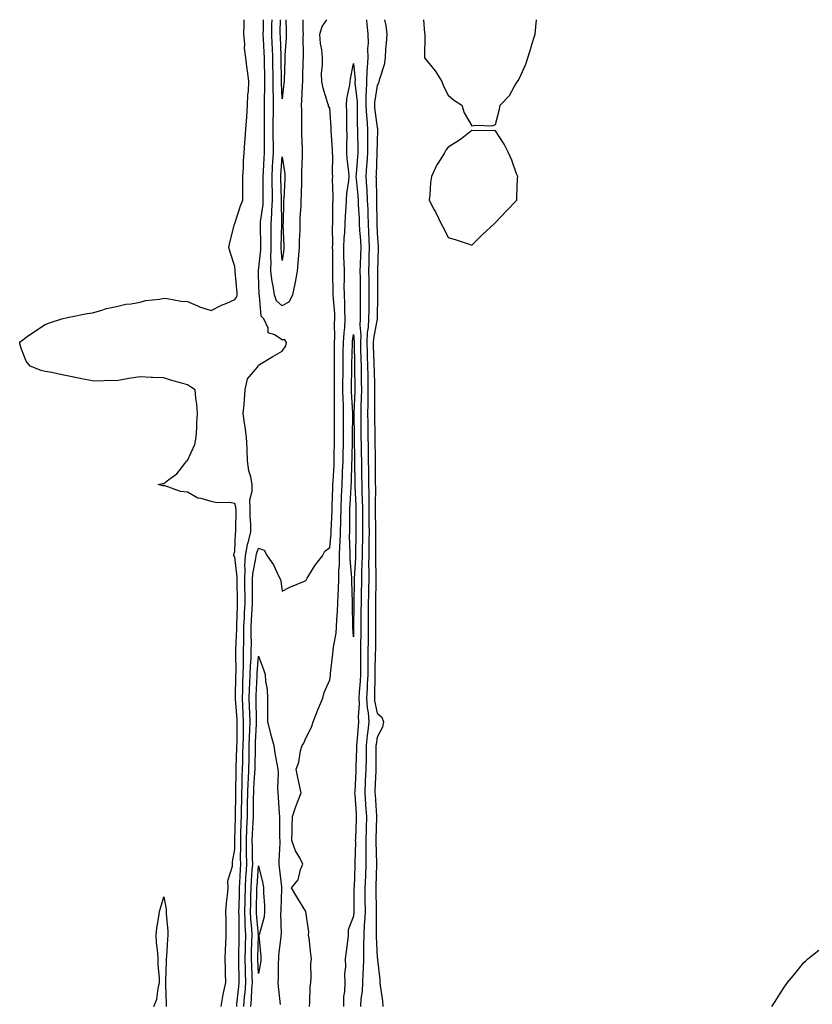
# Model space of a CAD drawing. Units: inches. Extents: x 1042403 to 1044268, y 7329578 to 7332218.
# Drawn here: x 1043177 to 1043512, y 7331803 to 7332218 of the extents above; entities that cross this region are included whole.
import ezdxf

# ---------------------------------------------------------------- set-up
doc = ezdxf.new("R2010")
doc.units = ezdxf.units.IN
doc.header["$MEASUREMENT"] = 0
doc.layers.add('Contour_10427329', color=7, linetype='Continuous', true_color=0xc99182)

msp = doc.modelspace()

# ---------------------------------------------------------------- linework, layer by layer
at = {"layer": 'Contour_10427329'}
for points in [[(1043262.23, 7331801.92, 3193), (1043263.05, 7331806.92, 3193), (1043264.2, 7331811.92, 3193), (1043264.12, 7331815.84, 3193), (1043264.05, 7331817.92, 3193), (1043263.99, 7331821.92, 3193), (1043264.1, 7331825.87, 3193), (1043264.3, 7331828.17, 3193), (1043264.42, 7331831.92, 3193), (1043264.34, 7331835.63, 3193), (1043264.34, 7331838.2, 3193), (1043264.26, 7331841.92, 3193), (1043264.48, 7331845.49, 3193), (1043265, 7331848.87, 3193), (1043265.22, 7331851.92, 3193), (1043265.12, 7331854.85, 3193), (1043267.11, 7331860.98, 3193), (1043267.03, 7331861.92, 3193), (1043267.11, 7331862.85, 3193), (1043268.05, 7331868.27, 3193), (1043268.09, 7331871.88, 3193), (1043268.09, 7331871.96, 3193), (1043268.28, 7331881.68, 3193), (1043268.3, 7331881.92, 3193), (1043268.3, 7331882.17, 3193), (1043268.46, 7331891.51, 3193), (1043268.46, 7331891.92, 3193), (1043268.48, 7331892.35, 3193), (1043268.62, 7331901.36, 3193), (1043268.64, 7331901.92, 3193), (1043268.64, 7331902.52, 3193), (1043268.91, 7331911.06, 3193), (1043268.93, 7331911.92, 3193), (1043268.95, 7331912.82, 3193), (1043268.97, 7331921.01, 3193), (1043268.99, 7331921.92, 3193), (1043268.95, 7331922.82, 3193), (1043268.36, 7331931.61, 3193), (1043268.36, 7331932.23, 3193), (1043268.5, 7331941.46, 3193), (1043268.52, 7331941.92, 3193), (1043268.54, 7331942.41, 3193), (1043268.5, 7331951.48, 3193), (1043268.52, 7331951.92, 3193), (1043268.52, 7331952.38, 3193), (1043268.81, 7331961.15, 3193), (1043268.81, 7331961.92, 3193), (1043268.87, 7331962.73, 3193), (1043269.14, 7331970.83, 3193), (1043269.2, 7331971.92, 3193), (1043269.18, 7331973.06, 3193), (1043268.97, 7331981, 3193), (1043268.97, 7331981.92, 3193), (1043269.01, 7331982.87, 3193), (1043268.05, 7331991.46, 3193), (1043267.76, 7331991.62, 3193), (1043267.54, 7331991.92, 3193), (1043267.62, 7331992.36, 3193), (1043268.05, 7331993.67, 3193), (1043268.36, 7332001.6, 3193), (1043268.46, 7332001.92, 3193), (1043268.44, 7332002.32, 3193), (1043268.54, 7332011.44, 3193), (1043268.52, 7332011.92, 3193), (1043268.52, 7332012.39, 3193), (1043268.05, 7332013.98, 3193), (1043265.63, 7332014.34, 3193), (1043260.41, 7332014.27, 3193), (1043258.05, 7332014.79, 3193), (1043253.87, 7332016.11, 3193), (1043252.42, 7332016.29, 3193), (1043248.05, 7332018.78, 3193), (1043245.1, 7332018.98, 3193), (1043238.6, 7332021.38, 3193), (1043238.05, 7332021.45, 3193), (1043237.6, 7332021.48, 3193), (1043235.63, 7332021.92, 3193), (1043237.54, 7332022.43, 3193), (1043238.05, 7332022.44, 3193), (1043240.22, 7332024.08, 3193), (1043243.56, 7332026.42, 3193), (1043246.94, 7332030.81, 3193), (1043247.85, 7332031.92, 3193), (1043247.95, 7332032.01, 3193), (1043248.05, 7332032.12, 3193), (1043251.12, 7332038.86, 3193), (1043251.66, 7332041.92, 3193), (1043251.96, 7332045.84, 3193), (1043252.01, 7332047.96, 3193), (1043252.35, 7332051.92, 3193), (1043252, 7332055.88, 3193), (1043251.62, 7332058.35, 3193), (1043251.27, 7332061.92, 3193), (1043249.32, 7332063.19, 3193), (1043248.05, 7332064.04, 3193), (1043245.08, 7332064.89, 3193), (1043241.86, 7332065.73, 3193), (1043238.05, 7332066.92, 3193), (1043233.25, 7332067.12, 3193), (1043232.8, 7332067.17, 3193), (1043228.05, 7332067.4, 3193), (1043223.26, 7332066.71, 3193), (1043222.68, 7332066.55, 3193), (1043218.05, 7332065.72, 3193), (1043214.09, 7332065.88, 3193), (1043211.66, 7332065.53, 3193), (1043208.05, 7332065.72, 3193), (1043203.4, 7332066.57, 3193), (1043202.76, 7332066.62, 3193), (1043198.05, 7332067.72, 3193), (1043194.44, 7332068.31, 3193), (1043190.8, 7332069.17, 3193), (1043188.05, 7332069.68, 3193), (1043186.27, 7332070.13, 3193), (1043181.62, 7332071.92, 3193), (1043180.06, 7332073.93, 3193), (1043178.05, 7332079.01, 3193), (1043177.39, 7332081.25, 3193), (1043177.27, 7332081.92, 3193), (1043177.66, 7332082.31, 3193), (1043178.05, 7332082.63, 3193), (1043180.47, 7332084.34, 3193), (1043183.48, 7332086.5, 3193), (1043188.05, 7332089.44, 3193), (1043189.83, 7332090.15, 3193), (1043194.98, 7332091.92, 3193), (1043197.5, 7332092.47, 3193), (1043198.05, 7332092.58, 3193), (1043198.83, 7332092.7, 3193), (1043205.8, 7332094.16, 3193), (1043208.05, 7332094.43, 3193), (1043211.47, 7332095.34, 3193), (1043213.83, 7332096.14, 3193), (1043218.05, 7332097.05, 3193), (1043221.98, 7332097.99, 3193), (1043224.32, 7332098.18, 3193), (1043228.05, 7332098.88, 3193), (1043230.41, 7332099.57, 3193), (1043236.27, 7332100.14, 3193), (1043238.05, 7332100.52, 3193), (1043239.53, 7332100.43, 3193), (1043245.39, 7332099.27, 3193), (1043248.05, 7332099.15, 3193), (1043252.97, 7332097, 3193), (1043253.07, 7332096.94, 3193), (1043258.05, 7332095.34, 3193), (1043262.37, 7332097.6, 3193), (1043264.61, 7332098.49, 3193), (1043268.05, 7332100.01, 3193), (1043268.83, 7332101.13, 3193), (1043269.01, 7332101.92, 3193), (1043268.95, 7332102.82, 3193), (1043268.21, 7332111.75, 3193), (1043268.21, 7332112.09, 3193), (1043268.05, 7332113.92, 3193), (1043266.12, 7332119.99, 3193), (1043265.55, 7332121.92, 3193), (1043265.92, 7332124.04, 3193), (1043267.95, 7332131.82, 3193), (1043267.97, 7332131.92, 3193), (1043268.01, 7332131.96, 3193), (1043268.05, 7332131.99, 3193), (1043270.45, 7332139.52, 3193), (1043271.41, 7332141.92, 3193), (1043271.43, 7332145.29, 3193), (1043271.41, 7332148.56, 3193), (1043271.43, 7332151.92, 3193), (1043271.7, 7332155.57, 3193), (1043271.62, 7332158.35, 3193), (1043271.96, 7332161.92, 3193), (1043272.29, 7332166.16, 3193), (1043272.39, 7332167.58, 3193), (1043272.74, 7332171.92, 3193), (1043273.13, 7332176.83, 3193), (1043273.13, 7332177, 3193), (1043273.44, 7332181.92, 3193), (1043273.54, 7332186.42, 3193), (1043273.79, 7332187.65, 3193), (1043273.95, 7332191.92, 3193), (1043273.34, 7332196.63, 3193), (1043273.28, 7332197.15, 3193), (1043272.66, 7332201.92, 3193), (1043272.15, 7332206.03, 3193), (1043272.23, 7332207.74, 3193), (1043271.84, 7332211.92, 3193), (1043272.01, 7332215.88, 3193), (1043272, 7332217.96, 3193), (1043272, 7332218, 3193)], [(1043268.83, 7331801.92, 3192), (1043268.91, 7331802.78, 3192), (1043269.75, 7331810.23, 3192), (1043269.89, 7331811.92, 3192), (1043269.83, 7331813.69, 3192), (1043269.75, 7331820.21, 3192), (1043269.71, 7331821.92, 3192), (1043269.75, 7331823.61, 3192), (1043269.89, 7331830.09, 3192), (1043269.92, 7331831.92, 3192), (1043269.85, 7331833.71, 3192), (1043269.83, 7331840.14, 3192), (1043269.75, 7331841.92, 3192), (1043269.79, 7331843.67, 3192), (1043269.98, 7331849.99, 3192), (1043270.02, 7331851.92, 3192), (1043270.14, 7331854.01, 3192), (1043270.37, 7331859.6, 3192), (1043270.51, 7331861.92, 3192), (1043270.49, 7331864.36, 3192), (1043270.55, 7331869.42, 3192), (1043270.53, 7331871.92, 3192), (1043270.63, 7331874.49, 3192), (1043270.73, 7331879.25, 3192), (1043270.82, 7331881.92, 3192), (1043270.86, 7331884.73, 3192), (1043270.94, 7331889.04, 3192), (1043270.98, 7331891.92, 3192), (1043271.1, 7331894.97, 3192), (1043271.16, 7331898.82, 3192), (1043271.27, 7331901.92, 3192), (1043271.35, 7331905.23, 3192), (1043271.45, 7331908.51, 3192), (1043271.55, 7331911.92, 3192), (1043271.62, 7331915.49, 3192), (1043271.62, 7331918.35, 3192), (1043271.7, 7331921.92, 3192), (1043271.59, 7331925.45, 3192), (1043271.37, 7331928.6, 3192), (1043271.25, 7331931.92, 3192), (1043271.35, 7331935.22, 3192), (1043271.41, 7331938.57, 3192), (1043271.51, 7331941.92, 3192), (1043271.62, 7331945.5, 3192), (1043271.62, 7331948.35, 3192), (1043271.74, 7331951.92, 3192), (1043271.76, 7331955.64, 3192), (1043271.86, 7331958.12, 3192), (1043271.88, 7331961.92, 3192), (1043272.07, 7331965.95, 3192), (1043272.15, 7331967.82, 3192), (1043272.37, 7331971.92, 3192), (1043272.33, 7331976.19, 3192), (1043272.29, 7331977.69, 3192), (1043272.23, 7331981.92, 3192), (1043272.41, 7331986.29, 3192), (1043272.25, 7331987.72, 3192), (1043272.48, 7331991.92, 3192), (1043273.34, 7331996.62, 3192), (1043273.71, 7331997.58, 3192), (1043274.83, 7332001.92, 3192), (1043274.73, 7332005.24, 3192), (1043274.53, 7332008.4, 3192), (1043274.44, 7332011.92, 3192), (1043274.4, 7332015.57, 3192), (1043275.37, 7332019.24, 3192), (1043275.34, 7332021.92, 3192), (1043274.75, 7332025.23, 3192), (1043273.95, 7332027.82, 3192), (1043273.42, 7332031.92, 3192), (1043273.19, 7332036.78, 3192), (1043273.17, 7332037.05, 3192), (1043272.95, 7332041.92, 3192), (1043272.39, 7332046.26, 3192), (1043272.15, 7332047.82, 3192), (1043271.6, 7332051.92, 3192), (1043271.9, 7332055.78, 3192), (1043272.07, 7332057.89, 3192), (1043272.41, 7332061.92, 3192), (1043273.38, 7332066.58, 3192), (1043277.54, 7332071.42, 3192), (1043277.89, 7332071.92, 3192), (1043277.89, 7332072.08, 3192), (1043278.05, 7332072.38, 3192), (1043279.16, 7332073.03, 3192), (1043284.03, 7332075.93, 3192), (1043288.05, 7332078.19, 3192), (1043289.51, 7332080.46, 3192), (1043289.87, 7332081.92, 3192), (1043289.07, 7332082.94, 3192), (1043288.05, 7332083.04, 3192), (1043284.81, 7332085.15, 3192), (1043282.13, 7332086.01, 3192), (1043282.09, 7332087.88, 3192), (1043280.3, 7332091.92, 3192), (1043279.09, 7332092.95, 3192), (1043278.5, 7332101.48, 3192), (1043278.32, 7332101.92, 3192), (1043278.28, 7332102.16, 3192), (1043278.05, 7332110.54, 3192), (1043277.99, 7332111.86, 3192), (1043277.99, 7332111.92, 3192), (1043277.99, 7332111.98, 3192), (1043278.05, 7332112.22, 3192), (1043278.99, 7332120.98, 3192), (1043279.01, 7332121.92, 3192), (1043279.01, 7332122.87, 3192), (1043278.85, 7332131.12, 3192), (1043278.85, 7332131.92, 3192), (1043278.91, 7332132.78, 3192), (1043279.92, 7332140.04, 3192), (1043280.04, 7332141.92, 3192), (1043280.02, 7332143.89, 3192), (1043280.04, 7332149.93, 3192), (1043280.02, 7332151.92, 3192), (1043280.14, 7332154.01, 3192), (1043280.39, 7332159.58, 3192), (1043280.53, 7332161.92, 3192), (1043280.51, 7332164.39, 3192), (1043280.61, 7332169.37, 3192), (1043280.59, 7332171.92, 3192), (1043280.61, 7332174.48, 3192), (1043280.51, 7332179.45, 3192), (1043280.53, 7332181.92, 3192), (1043280.53, 7332184.41, 3192), (1043280.75, 7332189.21, 3192), (1043280.75, 7332191.92, 3192), (1043280.71, 7332194.57, 3192), (1043280.59, 7332199.38, 3192), (1043280.55, 7332201.92, 3192), (1043280.43, 7332204.3, 3192), (1043280.12, 7332209.86, 3192), (1043280.02, 7332211.92, 3192), (1043280.06, 7332213.93, 3192), (1043280.14, 7332218, 3192)], [(1043271.8, 7331801.92, 3191), (1043272.15, 7331806.03, 3191), (1043272.33, 7331807.63, 3191), (1043272.68, 7331811.92, 3191), (1043272.52, 7331816.4, 3191), (1043272.52, 7331817.45, 3191), (1043272.37, 7331821.92, 3191), (1043272.48, 7331826.35, 3191), (1043272.5, 7331827.47, 3191), (1043272.62, 7331831.92, 3191), (1043272.41, 7331836.28, 3191), (1043272.41, 7331837.56, 3191), (1043272.21, 7331841.92, 3191), (1043272.33, 7331846.19, 3191), (1043272.37, 7331847.61, 3191), (1043272.48, 7331851.92, 3191), (1043272.74, 7331856.61, 3191), (1043272.76, 7331857.21, 3191), (1043273.03, 7331861.92, 3191), (1043273.01, 7331866.87, 3191), (1043273.01, 7331866.97, 3191), (1043272.97, 7331871.92, 3191), (1043273.15, 7331876.83, 3191), (1043273.15, 7331877.02, 3191), (1043273.32, 7331881.92, 3191), (1043273.4, 7331886.56, 3191), (1043273.42, 7331887.29, 3191), (1043273.48, 7331891.92, 3191), (1043273.66, 7331896.31, 3191), (1043273.75, 7331897.61, 3191), (1043273.93, 7331901.92, 3191), (1043274.03, 7331905.95, 3191), (1043274.05, 7331907.92, 3191), (1043274.14, 7331911.92, 3191), (1043274.22, 7331915.74, 3191), (1043274.34, 7331918.21, 3191), (1043274.44, 7331921.92, 3191), (1043274.3, 7331925.67, 3191), (1043274.28, 7331928.15, 3191), (1043274.14, 7331931.92, 3191), (1043274.26, 7331935.71, 3191), (1043274.38, 7331938.25, 3191), (1043274.5, 7331941.92, 3191), (1043274.61, 7331945.35, 3191), (1043274.87, 7331948.74, 3191), (1043274.98, 7331951.92, 3191), (1043275, 7331954.97, 3191), (1043274.91, 7331958.78, 3191), (1043274.92, 7331961.92, 3191), (1043275.08, 7331964.89, 3191), (1043275.39, 7331969.25, 3191), (1043275.53, 7331971.92, 3191), (1043275.49, 7331974.47, 3191), (1043275.53, 7331979.4, 3191), (1043275.51, 7331981.92, 3191), (1043275.61, 7331984.37, 3191), (1043276.94, 7331990.8, 3191), (1043277, 7331991.92, 3191), (1043277.15, 7331992.81, 3191), (1043278.05, 7331995.13, 3191), (1043280.45, 7331994.33, 3191), (1043281.66, 7331991.92, 3191), (1043284.28, 7331988.14, 3191), (1043286.47, 7331983.51, 3191), (1043287.31, 7331981.92, 3191), (1043287.37, 7331981.24, 3191), (1043288.05, 7331976.96, 3191), (1043291.21, 7331978.76, 3191), (1043297.35, 7331981.22, 3191), (1043298.05, 7331981.54, 3191), (1043298.19, 7331981.79, 3191), (1043298.25, 7331981.92, 3191), (1043298.58, 7331982.45, 3191), (1043301.96, 7331988.01, 3191), (1043304.98, 7331991.92, 3191), (1043306.06, 7331993.92, 3191), (1043308.05, 7331995.38, 3191), (1043308.62, 7332001.36, 3191), (1043308.64, 7332001.92, 3191), (1043308.64, 7332002.51, 3191), (1043309.09, 7332010.89, 3191), (1043309.1, 7332011.92, 3191), (1043309.14, 7332013.02, 3191), (1043309.36, 7332020.61, 3191), (1043309.42, 7332021.92, 3191), (1043309.48, 7332023.36, 3191), (1043309.89, 7332030.09, 3191), (1043309.96, 7332031.92, 3191), (1043309.98, 7332033.86, 3191), (1043310.04, 7332039.92, 3191), (1043310.08, 7332041.92, 3191), (1043310.08, 7332051.92, 3191), (1043310.04, 7332053.9, 3191), (1043310.14, 7332059.84, 3191), (1043310.08, 7332061.92, 3191), (1043310.1, 7332063.97, 3191), (1043310.02, 7332069.94, 3191), (1043310.04, 7332071.92, 3191), (1043310.06, 7332073.93, 3191), (1043310.02, 7332079.95, 3191), (1043310.04, 7332081.92, 3191), (1043310.18, 7332084.04, 3191), (1043310.14, 7332089.84, 3191), (1043310.28, 7332091.92, 3191), (1043310.18, 7332094.04, 3191), (1043309.63, 7332100.34, 3191), (1043309.55, 7332101.92, 3191), (1043309.55, 7332103.41, 3191), (1043309.34, 7332110.62, 3191), (1043309.34, 7332111.92, 3191), (1043309.32, 7332113.18, 3191), (1043309.34, 7332120.64, 3191), (1043309.3, 7332121.92, 3191), (1043309.36, 7332123.23, 3191), (1043309.3, 7332130.66, 3191), (1043309.38, 7332131.92, 3191), (1043309.44, 7332133.3, 3191), (1043309.42, 7332140.56, 3191), (1043309.48, 7332141.92, 3191), (1043309.55, 7332143.42, 3191), (1043309.28, 7332150.69, 3191), (1043309.36, 7332151.92, 3191), (1043309.28, 7332153.15, 3191), (1043309.36, 7332160.6, 3191), (1043309.3, 7332161.92, 3191), (1043309.26, 7332163.14, 3191), (1043308.71, 7332171.27, 3191), (1043308.69, 7332171.92, 3191), (1043308.67, 7332172.54, 3191), (1043308.05, 7332180.67, 3191), (1043307.6, 7332181.47, 3191), (1043307.5, 7332181.92, 3191), (1043307.33, 7332182.65, 3191), (1043305.28, 7332189.15, 3191), (1043304.69, 7332191.92, 3191), (1043304.65, 7332195.32, 3191), (1043305.06, 7332198.94, 3191), (1043305, 7332201.92, 3191), (1043304.71, 7332205.26, 3191), (1043304.14, 7332208.01, 3191), (1043303.85, 7332211.92, 3191), (1043304.87, 7332215.1, 3191), (1043306.8, 7332218, 3191)], [(1043288.05, 7332097.29, 3191), (1043285.65, 7332099.51, 3191), (1043284.71, 7332101.92, 3191), (1043284.16, 7332105.8, 3191), (1043283.75, 7332107.63, 3191), (1043283.26, 7332111.92, 3191), (1043283.3, 7332116.66, 3191), (1043283.26, 7332117.13, 3191), (1043283.3, 7332121.92, 3191), (1043283.32, 7332126.65, 3191), (1043283.34, 7332127.2, 3191), (1043283.36, 7332131.92, 3191), (1043283.66, 7332136.31, 3191), (1043283.64, 7332137.51, 3191), (1043283.89, 7332141.92, 3191), (1043283.85, 7332146.13, 3191), (1043283.79, 7332147.67, 3191), (1043283.75, 7332151.92, 3191), (1043283.99, 7332155.99, 3191), (1043284.12, 7332157.99, 3191), (1043284.36, 7332161.92, 3191), (1043284.32, 7332165.65, 3191), (1043284.24, 7332168.12, 3191), (1043284.22, 7332171.92, 3191), (1043284.24, 7332175.72, 3191), (1043284.34, 7332178.2, 3191), (1043284.36, 7332181.92, 3191), (1043284.36, 7332185.61, 3191), (1043284.24, 7332188.11, 3191), (1043284.22, 7332191.92, 3191), (1043284.16, 7332195.81, 3191), (1043284.12, 7332198, 3191), (1043284.05, 7332201.92, 3191), (1043283.87, 7332206.11, 3191), (1043283.81, 7332207.68, 3191), (1043283.6, 7332211.92, 3191), (1043283.69, 7332216.28, 3191), (1043283.73, 7332217.59, 3191), (1043283.74, 7332218, 3191)], [(1043288.05, 7332184.64, 3190), (1043287.72, 7332191.58, 3190), (1043287.72, 7332191.92, 3190), (1043287.7, 7332192.27, 3190), (1043287.58, 7332201.45, 3190), (1043287.56, 7332201.92, 3190), (1043287.54, 7332202.42, 3190), (1043287.23, 7332211.1, 3190), (1043287.19, 7332211.92, 3190), (1043287.21, 7332212.76, 3190), (1043287.32, 7332218, 3190)], [(1043289.5, 7332218, 3190), (1043289.67, 7332213.55, 3190), (1043289.73, 7332211.92, 3190), (1043289.69, 7332210.29, 3190), (1043289.14, 7332203.01, 3190), (1043289.1, 7332201.92, 3190), (1043289.07, 7332200.89, 3190), (1043288.83, 7332192.69, 3190), (1043288.79, 7332191.92, 3190), (1043288.75, 7332191.22, 3190), (1043288.05, 7332184.64, 3190)], [(1043296.66, 7332218, 3191), (1043296.78, 7332213.19, 3191), (1043296.82, 7332211.92, 3191), (1043296.78, 7332210.65, 3191), (1043296.86, 7332203.12, 3191), (1043296.8, 7332201.92, 3191), (1043296.76, 7332200.64, 3191), (1043296.55, 7332193.42, 3191), (1043296.51, 7332191.92, 3191), (1043296.39, 7332190.26, 3191), (1043296.17, 7332183.79, 3191), (1043296.06, 7332181.92, 3191), (1043296.12, 7332179.99, 3191), (1043296.12, 7332173.85, 3191), (1043296.19, 7332171.92, 3191), (1043296.16, 7332170.03, 3191), (1043296.43, 7332163.54, 3191), (1043296.41, 7332161.92, 3191), (1043296.49, 7332160.35, 3191), (1043296.14, 7332153.84, 3191), (1043296.21, 7332151.92, 3191), (1043296.14, 7332150.01, 3191), (1043296, 7332143.97, 3191), (1043295.92, 7332141.92, 3191), (1043295.82, 7332139.69, 3191), (1043295.49, 7332134.47, 3191), (1043295.39, 7332131.92, 3191), (1043295.39, 7332129.26, 3191), (1043295.22, 7332124.75, 3191), (1043295.22, 7332121.92, 3191), (1043294.92, 7332118.79, 3191), (1043294.67, 7332115.29, 3191), (1043294.32, 7332111.92, 3191), (1043293.48, 7332107.35, 3191), (1043293.38, 7332106.58, 3191), (1043292.35, 7332101.92, 3191), (1043290.9, 7332099.06, 3191), (1043288.05, 7332097.29, 3191)], [(1043323.51, 7332218, 3191), (1043323.56, 7332217.43, 3191), (1043323.75, 7332216.22, 3191), (1043324.18, 7332211.92, 3191), (1043324.22, 7332208.09, 3191), (1043324.05, 7332205.92, 3191), (1043324.09, 7332201.92, 3191), (1043323.91, 7332197.78, 3191), (1043323.66, 7332196.3, 3191), (1043323.54, 7332191.92, 3191), (1043323.42, 7332187.3, 3191), (1043323.32, 7332186.65, 3191), (1043323.25, 7332181.92, 3191), (1043323.52, 7332177.38, 3191), (1043323.66, 7332176.32, 3191), (1043323.95, 7332171.92, 3191), (1043323.97, 7332167.83, 3191), (1043323.93, 7332166.04, 3191), (1043323.95, 7332161.92, 3191), (1043323.67, 7332157.55, 3191), (1043323.64, 7332156.34, 3191), (1043323.34, 7332151.92, 3191), (1043323.64, 7332147.5, 3191), (1043323.66, 7332146.31, 3191), (1043323.91, 7332141.92, 3191), (1043324.07, 7332137.94, 3191), (1043324.1, 7332135.87, 3191), (1043324.24, 7332131.92, 3191), (1043324.44, 7332128.3, 3191), (1043324.5, 7332125.48, 3191), (1043324.67, 7332121.92, 3191), (1043324.57, 7332118.45, 3191), (1043324.55, 7332115.41, 3191), (1043324.48, 7332111.92, 3191), (1043324.5, 7332108.37, 3191), (1043324.5, 7332105.47, 3191), (1043324.51, 7332101.92, 3191), (1043324.5, 7332098.38, 3191), (1043324.5, 7332095.47, 3191), (1043324.48, 7332091.92, 3191), (1043324.26, 7332088.14, 3191), (1043323.87, 7332086.09, 3191), (1043323.71, 7332081.92, 3191), (1043323.83, 7332077.7, 3191), (1043323.87, 7332076.09, 3191), (1043323.99, 7332071.92, 3191), (1043324.07, 7332067.93, 3191), (1043324.1, 7332065.87, 3191), (1043324.16, 7332061.92, 3191), (1043324.1, 7332057.96, 3191), (1043324.1, 7332055.86, 3191), (1043324.03, 7332051.92, 3191), (1043324.09, 7332047.96, 3191), (1043324.12, 7332045.84, 3191), (1043324.18, 7332041.92, 3191), (1043324.24, 7332038.11, 3191), (1043324.26, 7332035.7, 3191), (1043324.32, 7332031.92, 3191), (1043324.36, 7332028.23, 3191), (1043324.38, 7332025.59, 3191), (1043324.42, 7332021.92, 3191), (1043324.5, 7332018.37, 3191), (1043324.5, 7332015.48, 3191), (1043324.57, 7332011.92, 3191), (1043324.57, 7332008.45, 3191), (1043324.61, 7332005.35, 3191), (1043324.63, 7332001.92, 3191), (1043324.57, 7331998.45, 3191), (1043324.55, 7331995.41, 3191), (1043324.5, 7331991.92, 3191), (1043324.46, 7331988.34, 3191), (1043324.55, 7331985.42, 3191), (1043324.51, 7331981.92, 3191), (1043324.44, 7331978.32, 3191), (1043324.38, 7331975.58, 3191), (1043324.32, 7331971.92, 3191), (1043324.3, 7331968.17, 3191), (1043324.3, 7331965.67, 3191), (1043324.28, 7331961.92, 3191), (1043324.24, 7331958.1, 3191), (1043324.22, 7331955.75, 3191), (1043324.18, 7331951.92, 3191), (1043324.14, 7331948.01, 3191), (1043324.1, 7331945.87, 3191), (1043324.07, 7331941.92, 3191), (1043323.87, 7331937.74, 3191), (1043323.83, 7331936.13, 3191), (1043323.62, 7331931.92, 3191), (1043323.87, 7331927.74, 3191), (1043324.32, 7331925.66, 3191), (1043324.61, 7331921.92, 3191), (1043324.18, 7331918.04, 3191), (1043323.91, 7331916.07, 3191), (1043323.46, 7331911.92, 3191), (1043323.38, 7331907.26, 3191), (1043323.38, 7331906.58, 3191), (1043323.3, 7331901.92, 3191), (1043323.07, 7331896.95, 3191), (1043323.07, 7331896.9, 3191), (1043322.84, 7331891.92, 3191), (1043323.19, 7331887.06, 3191), (1043323.21, 7331886.76, 3191), (1043323.56, 7331881.92, 3191), (1043323.4, 7331877.27, 3191), (1043323.38, 7331876.59, 3191), (1043323.23, 7331871.92, 3191), (1043323.25, 7331867.11, 3191), (1043323.25, 7331866.72, 3191), (1043323.26, 7331861.92, 3191), (1043323.09, 7331856.96, 3191), (1043323.09, 7331856.88, 3191), (1043322.91, 7331851.92, 3191), (1043322.93, 7331847.03, 3191), (1043322.93, 7331846.81, 3191), (1043322.97, 7331841.92, 3191), (1043322.74, 7331837.24, 3191), (1043322.66, 7331836.52, 3191), (1043322.39, 7331831.92, 3191), (1043322.37, 7331827.61, 3191), (1043322.29, 7331826.15, 3191), (1043322.27, 7331821.92, 3191), (1043322.17, 7331817.8, 3191), (1043322.03, 7331815.9, 3191), (1043321.94, 7331811.92, 3191), (1043321.74, 7331808.23, 3191), (1043321.23, 7331805.11, 3191), (1043321.04, 7331801.92, 3191)], [(1043331.21, 7332218, 3192), (1043331.7, 7332215.57, 3192), (1043332.09, 7332211.92, 3192), (1043331.92, 7332208.06, 3192), (1043331.66, 7332205.53, 3192), (1043331.47, 7332201.92, 3192), (1043331, 7332198.97, 3192), (1043329.05, 7332192.92, 3192), (1043328.83, 7332191.92, 3192), (1043328.67, 7332191.3, 3192), (1043328.05, 7332190.21, 3192), (1043326.94, 7332183.03, 3192), (1043326.92, 7332181.92, 3192), (1043326.98, 7332180.85, 3192), (1043328.05, 7332172.51, 3192), (1043328.25, 7332172.11, 3192), (1043328.28, 7332171.92, 3192), (1043328.26, 7332171.71, 3192), (1043328.05, 7332166.36, 3192), (1043327.99, 7332161.98, 3192), (1043327.99, 7332161.92, 3192), (1043327.99, 7332161.85, 3192), (1043327.6, 7332152.37, 3192), (1043327.56, 7332151.92, 3192), (1043327.6, 7332151.47, 3192), (1043327.8, 7332142.17, 3192), (1043327.82, 7332141.92, 3192), (1043327.82, 7332141.69, 3192), (1043327.95, 7332132.01, 3192), (1043327.97, 7332131.92, 3192), (1043327.97, 7332131.84, 3192), (1043328.05, 7332128.03, 3192), (1043328.44, 7332122.32, 3192), (1043328.48, 7332121.92, 3192), (1043328.46, 7332121.5, 3192), (1043328.25, 7332112.12, 3192), (1043328.25, 7332111.73, 3192), (1043328.19, 7332102.06, 3192), (1043328.19, 7332101.79, 3192), (1043328.11, 7332091.97, 3192), (1043328.11, 7332091.92, 3192), (1043328.09, 7332091.88, 3192), (1043328.05, 7332091.85, 3192), (1043326.47, 7332083.51, 3192), (1043326.39, 7332081.92, 3192), (1043326.45, 7332080.31, 3192), (1043326.66, 7332073.3, 3192), (1043326.7, 7332071.92, 3192), (1043326.74, 7332070.6, 3192), (1043326.88, 7332063.09, 3192), (1043326.9, 7332061.92, 3192), (1043326.88, 7332060.74, 3192), (1043326.94, 7332053.03, 3192), (1043326.92, 7332051.92, 3192), (1043326.94, 7332050.8, 3192), (1043327.09, 7332042.88, 3192), (1043327.11, 7332041.92, 3192), (1043327.11, 7332040.99, 3192), (1043327.21, 7332032.76, 3192), (1043327.23, 7332031.92, 3192), (1043327.23, 7332031.11, 3192), (1043327.27, 7332022.7, 3192), (1043327.29, 7332021.92, 3192), (1043327.31, 7332021.17, 3192), (1043327.27, 7332012.71, 3192), (1043327.29, 7332011.92, 3192), (1043327.29, 7332011.15, 3192), (1043327.39, 7332002.58, 3192), (1043327.39, 7332001.25, 3192), (1043327.33, 7331992.65, 3192), (1043327.31, 7331991.92, 3192), (1043327.31, 7331991.17, 3192), (1043327.56, 7331982.4, 3192), (1043327.56, 7331981.92, 3192), (1043327.54, 7331981.42, 3192), (1043327.37, 7331972.6, 3192), (1043327.35, 7331971.92, 3192), (1043327.35, 7331961.21, 3192), (1043327.31, 7331952.66, 3192), (1043327.31, 7331951.92, 3192), (1043327.29, 7331951.17, 3192), (1043327.15, 7331942.82, 3192), (1043327.15, 7331941.92, 3192), (1043327.09, 7331940.97, 3192), (1043326.94, 7331933.04, 3192), (1043326.88, 7331931.92, 3192), (1043326.94, 7331930.81, 3192), (1043328.05, 7331925.59, 3192), (1043329.98, 7331923.85, 3192), (1043330.69, 7331921.92, 3192), (1043330.32, 7331919.66, 3192), (1043328.05, 7331915.49, 3192), (1043327.62, 7331912.35, 3192), (1043327.58, 7331911.92, 3192), (1043327.56, 7331911.44, 3192), (1043327.58, 7331902.39, 3192), (1043327.56, 7331901.92, 3192), (1043327.54, 7331901.41, 3192), (1043327.15, 7331892.81, 3192), (1043327.11, 7331891.92, 3192), (1043327.17, 7331891.05, 3192), (1043327.82, 7331882.15, 3192), (1043327.84, 7331881.92, 3192), (1043327.84, 7331881.7, 3192), (1043327.58, 7331872.38, 3192), (1043327.58, 7331871.45, 3192), (1043327.84, 7331862.14, 3192), (1043327.84, 7331861.92, 3192), (1043327.82, 7331861.69, 3192), (1043327.52, 7331852.45, 3192), (1043327.5, 7331851.92, 3192), (1043327.5, 7331851.38, 3192), (1043327.7, 7331842.27, 3192), (1043327.7, 7331841.92, 3192), (1043327.68, 7331841.55, 3192), (1043327.68, 7331832.3, 3192), (1043327.64, 7331831.92, 3192), (1043327.64, 7331831.51, 3192), (1043328.05, 7331822.52, 3192), (1043328.19, 7331822.05, 3192), (1043328.21, 7331821.92, 3192), (1043328.23, 7331821.74, 3192), (1043329.18, 7331813.05, 3192), (1043329.24, 7331811.92, 3192), (1043329.3, 7331810.67, 3192), (1043330.34, 7331804.21, 3192), (1043330.41, 7331801.92, 3192)], [(1043347.69, 7332218, 3193), (1043348.05, 7332212.34, 3193), (1043348.17, 7332212.04, 3193), (1043348.21, 7332211.92, 3193), (1043348.23, 7332211.73, 3193), (1043348.05, 7332201.92, 3193), (1043352.58, 7332196.45, 3193), (1043355.35, 7332191.92, 3193), (1043356.1, 7332189.97, 3193), (1043358.05, 7332186.17, 3193), (1043360.34, 7332184.21, 3193), (1043363.73, 7332181.92, 3193), (1043364.79, 7332178.66, 3193), (1043368.05, 7332173.17, 3193), (1043369.71, 7332173.59, 3193), (1043376.68, 7332173.28, 3193), (1043378.05, 7332173.8, 3193), (1043379.71, 7332180.26, 3193), (1043379.96, 7332181.92, 3193), (1043383.95, 7332186.03, 3193), (1043386.06, 7332189.92, 3193), (1043387.31, 7332191.92, 3193), (1043387.6, 7332192.37, 3193), (1043388.05, 7332193.38, 3193), (1043390.73, 7332199.25, 3193), (1043391.59, 7332201.92, 3193), (1043393.17, 7332206.81, 3193), (1043393.25, 7332207.13, 3193), (1043394.69, 7332211.92, 3193), (1043395.04, 7332214.93, 3193), (1043395.26, 7332218, 3193)], [(1043299.55, 7331801.92, 3190), (1043299.71, 7331803.58, 3190), (1043299.87, 7331810.1, 3190), (1043300.08, 7331811.92, 3190), (1043300.26, 7331814.13, 3190), (1043300.14, 7331819.83, 3190), (1043300.35, 7331821.92, 3190), (1043300.08, 7331823.96, 3190), (1043299.32, 7331830.65, 3190), (1043299.16, 7331831.92, 3190), (1043299.3, 7331833.17, 3190), (1043298.05, 7331841.92, 3190), (1043298.05, 7331841.96, 3190), (1043294.22, 7331848.09, 3190), (1043291.98, 7331851.92, 3190), (1043294.69, 7331855.28, 3190), (1043295.8, 7331859.68, 3190), (1043296.76, 7331861.92, 3190), (1043295.43, 7331864.55, 3190), (1043293.62, 7331867.49, 3190), (1043292.13, 7331871.92, 3190), (1043292.27, 7331876.13, 3190), (1043292.27, 7331877.71, 3190), (1043292.42, 7331881.92, 3190), (1043293.75, 7331886.22, 3190), (1043294.81, 7331888.69, 3190), (1043296.02, 7331891.92, 3190), (1043295.47, 7331894.5, 3190), (1043294.61, 7331898.47, 3190), (1043293.85, 7331901.92, 3190), (1043295.06, 7331904.9, 3190), (1043295.8, 7331909.68, 3190), (1043296.45, 7331911.92, 3190), (1043297.07, 7331912.9, 3190), (1043298.05, 7331915.02, 3190), (1043300.35, 7331919.62, 3190), (1043301.08, 7331921.92, 3190), (1043303.03, 7331926.91, 3190), (1043303.05, 7331926.92, 3190), (1043305.12, 7331931.92, 3190), (1043305.65, 7331934.31, 3190), (1043308.05, 7331939.64, 3190), (1043308.4, 7331941.57, 3190), (1043308.38, 7331941.92, 3190), (1043308.4, 7331942.27, 3190), (1043309.44, 7331950.53, 3190), (1043309.51, 7331951.92, 3190), (1043309.65, 7331953.51, 3190), (1043310.71, 7331959.27, 3190), (1043310.86, 7331961.92, 3190), (1043311, 7331964.86, 3190), (1043311.39, 7331968.58, 3190), (1043311.53, 7331971.92, 3190), (1043311.6, 7331975.48, 3190), (1043311.82, 7331978.16, 3190), (1043311.9, 7331981.92, 3190), (1043311.94, 7331985.81, 3190), (1043312.15, 7331987.81, 3190), (1043312.19, 7331991.92, 3190), (1043312.33, 7331996.2, 3190), (1043312.44, 7331997.52, 3190), (1043312.56, 7332001.92, 3190), (1043312.68, 7332006.55, 3190), (1043312.72, 7332007.25, 3190), (1043312.84, 7332011.92, 3190), (1043313.05, 7332016.91, 3190), (1043313.07, 7332016.93, 3190), (1043313.3, 7332021.92, 3190), (1043313.5, 7332026.48, 3190), (1043313.52, 7332027.39, 3190), (1043313.71, 7332031.92, 3190), (1043313.77, 7332036.19, 3190), (1043313.81, 7332037.68, 3190), (1043313.89, 7332041.92, 3190), (1043313.89, 7332046.08, 3190), (1043313.91, 7332047.77, 3190), (1043313.91, 7332051.92, 3190), (1043313.81, 7332056.15, 3190), (1043313.73, 7332057.6, 3190), (1043313.64, 7332061.92, 3190), (1043313.66, 7332066.31, 3190), (1043313.67, 7332067.55, 3190), (1043313.69, 7332071.92, 3190), (1043313.75, 7332076.22, 3190), (1043313.79, 7332077.67, 3190), (1043313.85, 7332081.92, 3190), (1043314.09, 7332085.89, 3190), (1043314.38, 7332088.24, 3190), (1043314.61, 7332091.92, 3190), (1043314.44, 7332095.52, 3190), (1043314.42, 7332098.29, 3190), (1043314.24, 7332101.92, 3190), (1043314.22, 7332105.74, 3190), (1043314.28, 7332108.16, 3190), (1043314.28, 7332111.92, 3190), (1043314.16, 7332115.8, 3190), (1043314.05, 7332117.92, 3190), (1043313.95, 7332121.92, 3190), (1043314.12, 7332125.84, 3190), (1043314.4, 7332128.26, 3190), (1043314.59, 7332131.92, 3190), (1043314.71, 7332135.25, 3190), (1043315.04, 7332138.91, 3190), (1043315.18, 7332141.92, 3190), (1043315.32, 7332144.65, 3190), (1043316.17, 7332150.04, 3190), (1043316.29, 7332151.92, 3190), (1043316.17, 7332153.8, 3190), (1043315.45, 7332159.32, 3190), (1043315.3, 7332161.92, 3190), (1043315.24, 7332164.72, 3190), (1043315.37, 7332169.25, 3190), (1043315.32, 7332171.92, 3190), (1043315.22, 7332174.75, 3190), (1043315.22, 7332179.08, 3190), (1043315.1, 7332181.92, 3190), (1043315.28, 7332184.69, 3190), (1043316.6, 7332190.47, 3190), (1043316.74, 7332191.92, 3190), (1043316.86, 7332193.11, 3190), (1043318.05, 7332199.53, 3190), (1043318.73, 7332192.59, 3190), (1043318.69, 7332191.92, 3190), (1043318.69, 7332191.28, 3190), (1043319.59, 7332183.47, 3190), (1043319.57, 7332181.92, 3190), (1043319.67, 7332180.3, 3190), (1043319.65, 7332173.53, 3190), (1043319.77, 7332171.92, 3190), (1043319.77, 7332170.2, 3190), (1043319.91, 7332163.77, 3190), (1043319.91, 7332161.92, 3190), (1043319.79, 7332160.18, 3190), (1043319.2, 7332153.06, 3190), (1043319.12, 7332151.92, 3190), (1043319.2, 7332150.78, 3190), (1043319.91, 7332143.78, 3190), (1043320.02, 7332141.92, 3190), (1043320.1, 7332139.87, 3190), (1043320.43, 7332134.31, 3190), (1043320.53, 7332131.92, 3190), (1043320.67, 7332129.31, 3190), (1043321, 7332124.88, 3190), (1043321.16, 7332121.92, 3190), (1043321.08, 7332118.89, 3190), (1043320.9, 7332114.78, 3190), (1043320.82, 7332111.92, 3190), (1043320.86, 7332109.12, 3190), (1043320.92, 7332104.8, 3190), (1043320.96, 7332101.92, 3190), (1043320.94, 7332099.03, 3190), (1043320.9, 7332094.78, 3190), (1043320.88, 7332091.92, 3190), (1043320.75, 7332089.23, 3190), (1043321.16, 7332085.02, 3190), (1043321.02, 7332081.92, 3190), (1043321.1, 7332078.86, 3190), (1043321.19, 7332075.06, 3190), (1043321.27, 7332071.92, 3190), (1043321.33, 7332068.63, 3190), (1043321.39, 7332065.26, 3190), (1043321.45, 7332061.92, 3190), (1043321.39, 7332058.59, 3190), (1043321.21, 7332055.09, 3190), (1043321.16, 7332051.92, 3190), (1043321.19, 7332048.77, 3190), (1043321.21, 7332045.09, 3190), (1043321.25, 7332041.92, 3190), (1043321.31, 7332038.66, 3190), (1043321.37, 7332035.24, 3190), (1043321.41, 7332031.92, 3190), (1043321.45, 7332028.52, 3190), (1043321.53, 7332025.39, 3190), (1043321.57, 7332021.92, 3190), (1043321.64, 7332018.33, 3190), (1043321.76, 7332015.64, 3190), (1043321.86, 7332011.92, 3190), (1043321.86, 7332005.73, 3190), (1043321.88, 7332001.92, 3190), (1043321.82, 7331998.15, 3190), (1043321.76, 7331995.63, 3190), (1043321.7, 7331991.92, 3190), (1043321.66, 7331988.31, 3190), (1043321.51, 7331985.38, 3190), (1043321.47, 7331981.92, 3190), (1043321.35, 7331975.21, 3190), (1043321.27, 7331971.92, 3190), (1043321.25, 7331968.71, 3190), (1043321.21, 7331965.09, 3190), (1043321.21, 7331961.92, 3190), (1043321.17, 7331958.8, 3190), (1043321.1, 7331954.96, 3190), (1043321.06, 7331951.92, 3190), (1043321.04, 7331948.94, 3190), (1043321.02, 7331944.9, 3190), (1043321, 7331941.92, 3190), (1043320.86, 7331939.1, 3190), (1043320.49, 7331934.37, 3190), (1043320.37, 7331931.92, 3190), (1043320.51, 7331929.45, 3190), (1043320.1, 7331923.96, 3190), (1043320.26, 7331921.92, 3190), (1043320.02, 7331919.94, 3190), (1043319.51, 7331913.38, 3190), (1043319.36, 7331911.92, 3190), (1043319.34, 7331910.64, 3190), (1043319.07, 7331902.94, 3190), (1043319.05, 7331901.92, 3190), (1043319.01, 7331900.96, 3190), (1043318.6, 7331892.47, 3190), (1043318.58, 7331891.92, 3190), (1043318.62, 7331891.36, 3190), (1043319.2, 7331883.07, 3190), (1043319.28, 7331881.92, 3190), (1043319.24, 7331880.73, 3190), (1043318.89, 7331872.76, 3190), (1043318.85, 7331871.92, 3190), (1043318.87, 7331871.1, 3190), (1043318.71, 7331862.58, 3190), (1043318.71, 7331861.92, 3190), (1043318.69, 7331861.28, 3190), (1043318.32, 7331852.18, 3190), (1043318.3, 7331851.92, 3190), (1043318.3, 7331851.66, 3190), (1043318.26, 7331842.13, 3190), (1043318.26, 7331841.92, 3190), (1043318.25, 7331841.72, 3190), (1043318.05, 7331839.9, 3190), (1043315.8, 7331834.17, 3190), (1043315.8, 7331831.92, 3190), (1043315.49, 7331829.36, 3190), (1043314.96, 7331825.01, 3190), (1043314.59, 7331821.92, 3190), (1043314.67, 7331818.54, 3190), (1043314.32, 7331815.66, 3190), (1043314.38, 7331811.92, 3190), (1043314.28, 7331808.15, 3190), (1043313.91, 7331806.07, 3190), (1043313.81, 7331801.92, 3190)], [(1043274.77, 7331801.92, 3190), (1043275.02, 7331804.94, 3190), (1043275.26, 7331809.12, 3190), (1043275.47, 7331811.92, 3190), (1043275.39, 7331814.58, 3190), (1043275.14, 7331819.01, 3190), (1043275.04, 7331821.92, 3190), (1043275.12, 7331824.86, 3190), (1043275.24, 7331829.11, 3190), (1043275.32, 7331831.92, 3190), (1043275.18, 7331834.8, 3190), (1043274.81, 7331838.69, 3190), (1043274.67, 7331841.92, 3190), (1043274.75, 7331845.21, 3190), (1043274.85, 7331848.71, 3190), (1043274.92, 7331851.92, 3190), (1043275.08, 7331854.88, 3190), (1043275.41, 7331859.29, 3190), (1043275.57, 7331861.92, 3190), (1043275.55, 7331864.42, 3190), (1043275.43, 7331869.29, 3190), (1043275.41, 7331871.92, 3190), (1043275.49, 7331874.47, 3190), (1043275.76, 7331879.63, 3190), (1043275.84, 7331881.92, 3190), (1043275.88, 7331884.09, 3190), (1043275.96, 7331889.84, 3190), (1043276, 7331891.92, 3190), (1043276.08, 7331893.89, 3190), (1043276.51, 7331900.38, 3190), (1043276.57, 7331901.92, 3190), (1043276.6, 7331903.37, 3190), (1043276.72, 7331910.58, 3190), (1043276.74, 7331911.92, 3190), (1043276.78, 7331913.2, 3190), (1043277.13, 7331921, 3190), (1043277.15, 7331921.92, 3190), (1043277.11, 7331922.85, 3190), (1043277.07, 7331930.94, 3190), (1043277.03, 7331931.92, 3190), (1043277.05, 7331932.91, 3190), (1043277.48, 7331941.34, 3190), (1043277.48, 7331941.92, 3190), (1043277.5, 7331942.46, 3190), (1043278.05, 7331949.63, 3190), (1043280.12, 7331943.99, 3190), (1043280.76, 7331941.92, 3190), (1043280.94, 7331939.03, 3190), (1043281.66, 7331935.52, 3190), (1043281.82, 7331931.92, 3190), (1043281.88, 7331928.1, 3190), (1043281.82, 7331925.68, 3190), (1043281.88, 7331921.92, 3190), (1043283.09, 7331916.96, 3190), (1043283.13, 7331916.85, 3190), (1043284.46, 7331911.92, 3190), (1043284.87, 7331908.73, 3190), (1043285.75, 7331904.21, 3190), (1043286.1, 7331901.92, 3190), (1043286.35, 7331900.22, 3190), (1043285.98, 7331893.99, 3190), (1043286.19, 7331891.92, 3190), (1043286.29, 7331890.17, 3190), (1043286.74, 7331883.23, 3190), (1043286.82, 7331881.92, 3190), (1043286.94, 7331880.81, 3190), (1043286.94, 7331873.04, 3190), (1043287.03, 7331871.92, 3190), (1043286.96, 7331870.83, 3190), (1043286.64, 7331863.33, 3190), (1043286.55, 7331861.92, 3190), (1043286.78, 7331860.66, 3190), (1043287.68, 7331852.3, 3190), (1043287.74, 7331851.92, 3190), (1043287.74, 7331851.61, 3190), (1043287.37, 7331842.61, 3190), (1043287.37, 7331841.92, 3190), (1043287.29, 7331841.15, 3190), (1043287.52, 7331832.46, 3190), (1043287.42, 7331831.92, 3190), (1043287.42, 7331831.3, 3190), (1043286.51, 7331823.45, 3190), (1043286.51, 7331821.92, 3190), (1043286.37, 7331820.23, 3190), (1043286.31, 7331813.66, 3190), (1043286.14, 7331811.92, 3190), (1043286.37, 7331810.24, 3190), (1043287.19, 7331802.77, 3190)], [(1043233.89, 7331801.92, 3193), (1043235.08, 7331804.89, 3193), (1043235.63, 7331809.5, 3193), (1043236.27, 7331811.92, 3193), (1043236.21, 7331813.77, 3193), (1043235.71, 7331819.57, 3193), (1043235.67, 7331821.92, 3193), (1043235.53, 7331824.45, 3193), (1043234.94, 7331828.8, 3193), (1043234.79, 7331831.92, 3193), (1043235.08, 7331834.89, 3193), (1043235.98, 7331839.84, 3193), (1043236.21, 7331841.92, 3193), (1043236.62, 7331843.34, 3193), (1043238.05, 7331848.09, 3193), (1043239.01, 7331842.89, 3193), (1043239.09, 7331841.92, 3193), (1043239.09, 7331840.88, 3193), (1043239.79, 7331833.66, 3193), (1043239.81, 7331831.92, 3193), (1043239.69, 7331830.29, 3193), (1043239.2, 7331823.07, 3193), (1043239.12, 7331821.92, 3193), (1043239.09, 7331820.88, 3193), (1043238.79, 7331812.66, 3193), (1043238.77, 7331811.92, 3193), (1043238.77, 7331811.19, 3193), (1043239.1, 7331802.97, 3193), (1043239.12, 7331801.92, 3193)], [(1043494.63, 7331801.92, 3192), (1043495.96, 7331804.01, 3192), (1043498.05, 7331807.38, 3192), (1043499.87, 7331810.09, 3192), (1043501.14, 7331811.92, 3192), (1043504.3, 7331815.68, 3192), (1043508.05, 7331820.38, 3192), (1043508.85, 7331821.13, 3192), (1043509.75, 7331821.92, 3192), (1043514.38, 7331825.59, 3192)]]:
    msp.add_polyline3d(points, dxfattribs=at)
for points in [[(1043368.05, 7332122.97, 3193), (1043372.58, 7332127.39, 3193), (1043377.5, 7332131.92, 3193), (1043377.76, 7332132.21, 3193), (1043378.05, 7332132.5, 3193), (1043382.62, 7332137.34, 3193), (1043386.96, 7332141.92, 3193), (1043387, 7332142.97, 3193), (1043387.33, 7332151.21, 3193), (1043387.37, 7332151.92, 3193), (1043386.92, 7332153.06, 3193), (1043384.91, 7332158.77, 3193), (1043383.52, 7332161.92, 3193), (1043381.62, 7332165.49, 3193), (1043378.05, 7332171.13, 3193), (1043377.41, 7332171.27, 3193), (1043368.89, 7332171.09, 3193), (1043368.05, 7332171.21, 3193), (1043365.2, 7332169.06, 3193), (1043362.76, 7332167.22, 3193), (1043358.05, 7332164.21, 3193), (1043357.01, 7332162.95, 3193), (1043356.49, 7332161.92, 3193), (1043353.93, 7332157.8, 3193), (1043353.23, 7332156.75, 3193), (1043351.06, 7332151.92, 3193), (1043350.63, 7332149.35, 3193), (1043350.32, 7332144.18, 3193), (1043350, 7332141.92, 3193), (1043352.17, 7332137.8, 3193), (1043352.8, 7332136.67, 3193), (1043355.04, 7332131.92, 3193), (1043356.14, 7332130.01, 3193), (1043358.05, 7332126.09, 3193), (1043361.35, 7332125.22, 3193), (1043366.51, 7332123.46, 3193)], [(1043288.05, 7332116.51, 3190), (1043287.58, 7332121.46, 3190), (1043287.6, 7332121.92, 3190), (1043287.6, 7332122.37, 3190), (1043287.85, 7332131.73, 3190), (1043287.85, 7332131.92, 3190), (1043287.87, 7332132.1, 3190), (1043287.74, 7332141.6, 3190), (1043287.76, 7332141.92, 3190), (1043287.74, 7332142.23, 3190), (1043287.48, 7332151.36, 3190), (1043287.48, 7332151.92, 3190), (1043287.5, 7332152.46, 3190), (1043288.05, 7332160.22, 3190), (1043289.09, 7332152.96, 3190), (1043289.12, 7332151.92, 3190), (1043289.09, 7332150.88, 3190), (1043288.64, 7332142.52, 3190), (1043288.62, 7332141.92, 3190), (1043288.6, 7332141.37, 3190), (1043288.36, 7332132.23, 3190), (1043288.34, 7332131.92, 3190), (1043288.34, 7332131.62, 3190), (1043288.73, 7332122.61, 3190), (1043288.73, 7332121.92, 3190), (1043288.67, 7332121.29, 3190)], [(1043318.05, 7331957.68, 3189), (1043317.84, 7331961.71, 3189), (1043317.85, 7331961.92, 3189), (1043317.85, 7331962.11, 3189), (1043317.64, 7331971.51, 3189), (1043317.66, 7331971.92, 3189), (1043317.68, 7331972.3, 3189), (1043317.37, 7331981.23, 3189), (1043317.39, 7331981.92, 3189), (1043317.39, 7331982.58, 3189), (1043316.68, 7331990.55, 3189), (1043316.7, 7331991.92, 3189), (1043316.74, 7331993.23, 3189), (1043316.47, 7332000.34, 3189), (1043316.51, 7332001.92, 3189), (1043316.55, 7332003.42, 3189), (1043316.53, 7332010.4, 3189), (1043316.57, 7332011.92, 3189), (1043316.62, 7332013.35, 3189), (1043317.13, 7332021, 3189), (1043317.17, 7332021.92, 3189), (1043317.21, 7332022.76, 3189), (1043317.44, 7332031.31, 3189), (1043317.46, 7332031.92, 3189), (1043317.46, 7332032.5, 3189), (1043317.68, 7332041.54, 3189), (1043317.68, 7332042.29, 3189), (1043317.74, 7332051.62, 3189), (1043317.76, 7332051.92, 3189), (1043317.74, 7332052.23, 3189), (1043317.21, 7332061.07, 3189), (1043317.19, 7332061.92, 3189), (1043317.19, 7332062.78, 3189), (1043317.35, 7332071.22, 3189), (1043317.35, 7332071.92, 3189), (1043317.37, 7332072.61, 3189), (1043317.64, 7332081.52, 3189), (1043317.66, 7332081.92, 3189), (1043317.68, 7332082.3, 3189), (1043318.05, 7332085.26, 3189), (1043318.34, 7332082.21, 3189), (1043318.32, 7332081.92, 3189), (1043318.34, 7332081.63, 3189), (1043318.56, 7332072.42, 3189), (1043318.56, 7332071.92, 3189), (1043318.58, 7332071.4, 3189), (1043318.71, 7332062.57, 3189), (1043318.71, 7332061.92, 3189), (1043318.69, 7332061.27, 3189), (1043318.28, 7332052.15, 3189), (1043318.28, 7332051.69, 3189), (1043318.32, 7332042.2, 3189), (1043318.34, 7332041.92, 3189), (1043318.34, 7332041.63, 3189), (1043318.5, 7332032.37, 3189), (1043318.5, 7332031.92, 3189), (1043318.52, 7332031.46, 3189), (1043318.69, 7332022.56, 3189), (1043318.69, 7332021.92, 3189), (1043318.71, 7332021.26, 3189), (1043319.1, 7332012.98, 3189), (1043319.12, 7332011.92, 3189), (1043319.14, 7332010.83, 3189), (1043319.12, 7332002.99, 3189), (1043319.12, 7332001.92, 3189), (1043319.1, 7332000.87, 3189), (1043318.91, 7331992.78, 3189), (1043318.89, 7331991.92, 3189), (1043318.89, 7331991.09, 3189), (1043318.42, 7331982.3, 3189), (1043318.42, 7331981.55, 3189), (1043318.25, 7331972.12, 3189), (1043318.25, 7331971.73, 3189), (1043318.13, 7331962.01, 3189), (1043318.13, 7331961.84, 3189)], [(1043278.05, 7331815.8, 3189), (1043277.72, 7331821.59, 3189), (1043277.7, 7331821.92, 3189), (1043277.72, 7331822.26, 3189), (1043278.01, 7331831.88, 3189), (1043278.01, 7331831.96, 3189), (1043277.17, 7331841.04, 3189), (1043277.13, 7331841.92, 3189), (1043277.15, 7331842.81, 3189), (1043277.35, 7331851.22, 3189), (1043277.37, 7331851.92, 3189), (1043277.41, 7331852.56, 3189), (1043278.05, 7331861.17, 3189), (1043279.87, 7331853.73, 3189), (1043280.16, 7331851.92, 3189), (1043280.18, 7331849.78, 3189), (1043280.55, 7331844.42, 3189), (1043280.57, 7331841.92, 3189), (1043280.34, 7331839.64, 3189), (1043278.23, 7331832.09, 3189), (1043278.19, 7331831.92, 3189), (1043278.19, 7331831.78, 3189), (1043279.03, 7331822.9, 3189), (1043279.01, 7331821.92, 3189), (1043278.95, 7331821.03, 3189)]]:
    msp.add_polyline3d(points, close=True, dxfattribs=at)

doc.saveas('drawing.dxf')
